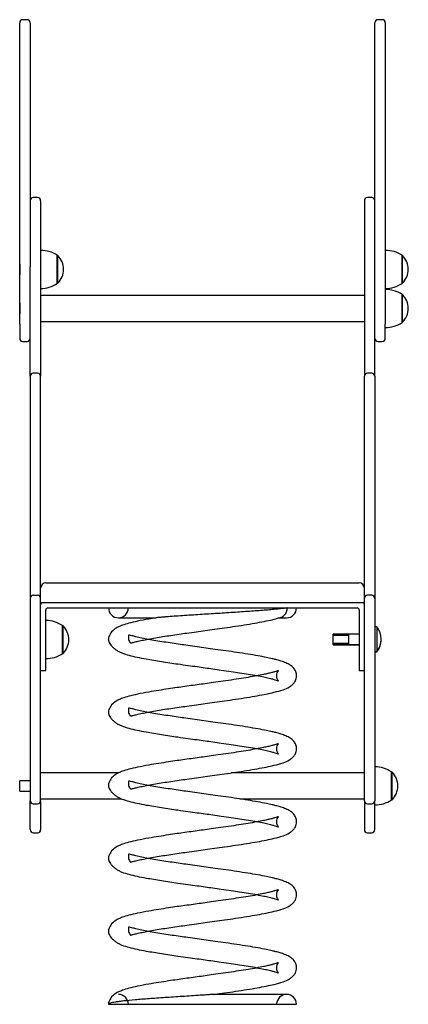
# Model space of a CAD drawing. Units: millimetres. Extents: x -280 to 4252, y 837 to 5772.
# Drawn here: x 895 to 1267, y 4827 to 5771 of the extents above; entities that cross this region are included whole.
import ezdxf

# ---------------------------------------------------------------- set-up
doc = ezdxf.new("R2010")
doc.units = ezdxf.units.MM
doc.layers.add('Default', color=7, linetype='Continuous')

# ---------------------------------------------------------------- blocks, each defined once
blk = doc.blocks.new('SE1')
at = {"layer": 'Default', "color": 7, "linetype": 'Continuous'}
for p, q in [((7, 943.94), (3, 943.94)), ((347, 943.94), (343, 943.94)), ((0, 844.1), (0, 940.94)), ((10, 940.94), (10, 844.1)), ((340, 844.1), (340, 940.94)), ((350, 940.94), (350, 844.1)), ((0, 652.2), (0, 844.1)), ((10, 844.1), (10, 706.95)), ((340, 706.95), (340, 844.1)), ((350, 844.1), (350, 652.2)), ((0, 724.98), (0, 786.98)), ((350, 786.98), (350, 724.98)), ((17, 773.42), (13, 773.42)), ((20, 770.42), (20, 602.1)), ((330, 770.42), (330, 602.1)), ((337, 773.42), (333, 773.42)), ((36, 691.05), (36, 718.05)), ((36.5, 717.8), (36, 717.8)), ((36.5, 691.3), (36.5, 717.8)), ((366, 691.05), (366, 718.05)), ((366.5, 717.8), (366, 717.8)), ((366.5, 691.3), (366.5, 717.8)), ((0, 709.7), (0, 699.4)), ((10, 602.1), (10, 706.95)), ((340, 602.1), (340, 706.95)), ((36, 691.3), (36.5, 691.3)), ((366, 691.3), (366.5, 691.3)), ((366, 653.59), (366, 680.59)), ((366.5, 680.34), (366, 680.34)), ((366.5, 653.84), (366.5, 680.34)), ((0, 672.24), (0, 661.94)), ((330, 679.59), (20, 679.59)), ((0, 652.2), (0, 638.42)), ((20, 654.59), (330, 654.59)), ((350, 638.42), (350, 652.2)), ((366, 653.84), (366.5, 653.84)), ((3, 635.42), (7, 635.42)), ((343, 635.42), (347, 635.42)), ((17, 605.1), (13, 605.1)), ((337, 605.1), (333, 605.1)), ((10, 602.1), (10, 408.54)), ((20, 408.54), (20, 602.1)), ((330, 408.54), (330, 602.1)), ((340, 602.1), (340, 408.54)), ((10, 408.54), (10, 389.12)), ((20, 389.12), (20, 408.54)), ((330, 389.12), (330, 408.54)), ((340, 408.54), (340, 389.12)), ((25, 404), (325, 404)), ((10, 389.12), (10, 195.12)), ((13, 392.12), (17, 392.12)), ((20, 195.12), (20, 389.12)), ((330, 195.12), (330, 389.12)), ((337, 392.12), (333, 392.12)), ((340, 389.12), (340, 195.12)), ((330, 385), (20, 385)), ((328, 385), (22, 385)), ((25, 320), (25, 378)), ((27, 380), (323, 380)), ((325, 378), (325, 320)), ((94.5, 370.5), (130.36, 370.5)), ((247.53, 370.5), (255.5, 370.5)), ((41, 336.13), (41, 363.13)), ((41.5, 362.88), (41, 362.88)), ((41.5, 336.38), (41.5, 362.88)), ((342, 361.75), (340, 361.75)), ((342, 361.75), (342, 338.25)), ((300, 345), (300, 355)), ((315, 355), (300, 355)), ((300, 353.75), (315, 353.75)), ((325, 355), (315, 355)), ((315, 345), (315, 355)), ((315, 344.82), (315, 349.82)), ((315, 344.63), (315, 349.63)), ((300, 346.25), (315, 346.25)), ((300, 346.07), (315, 346.07)), ((300, 345.88), (315, 345.88)), ((300, 345), (315, 345)), ((300, 344.82), (300, 345)), ((300, 344.82), (300, 344.63)), ((300, 344.82), (315, 344.82)), ((300, 344.63), (315, 344.63)), ((315, 345), (325, 345)), ((315, 344.82), (325, 344.82)), ((315, 344.63), (325, 344.63)), ((41, 336.38), (41.5, 336.38)), ((340, 338.25), (342, 338.25)), ((340, 338.07), (342, 338.07)), ((340, 337.88), (342, 337.88)), ((342, 338.25), (342, 338.07)), ((342, 337.88), (342, 338.07)), ((20, 320), (25, 320)), ((325, 320), (330, 320)), ((94.64, 221.88), (20, 221.88)), ((330, 221.88), (202.51, 221.88)), ((356, 195.88), (356, 222.88)), ((356.5, 222.63), (356, 222.63)), ((356.5, 196.13), (356.5, 222.63)), ((0, 204.38), (0, 214.38)), ((10, 214.38), (0, 214.38)), ((0, 204.38), (10, 204.38)), ((10, 167.47), (10, 195.12)), ((13, 192.12), (17, 192.12)), ((20, 196.88), (97.64, 196.88)), ((20, 195.12), (20, 167.47)), ((210.79, 196.88), (330, 196.88)), ((330, 195.12), (330, 167.47)), ((333, 192.12), (337, 192.12)), ((340, 167.47), (340, 195.12)), ((356, 196.13), (356.5, 196.13)), ((13, 164.47), (17, 164.47)), ((333, 164.47), (337, 164.47)), ((255.5, 9.5), (185.74, 9.5)), ((85, 0), (265, 0)), ((104, 0), (246, 0))]:
    blk.add_line(p, q, dxfattribs=at)
for centre, radius, start, end in [((3, 940.94), 3, 90, 180), ((7, 940.94), 3, 0, 90), ((343, 940.94), 3, 90, 180), ((347, 940.94), 3, 0, 90), ((13, 770.42), 3, 90, 180), ((17, 770.42), 3, 0, 90), ((333, 770.42), 3, 90, 180), ((337, 770.42), 3, 0, 90), ((20, 693.48), 29.32, 56.93032, 90), ((23.29, 704.55), 18.71, 314.91388, 45.08612), ((350, 693.48), 29.32, 56.93032, 90), ((353.29, 704.55), 18.71, 314.91388, 45.08612), ((20, 715.62), 29.32, 270, 303.06968), ((350, 715.62), 29.32, 270, 303.06968), ((350, 656.02), 29.32, 56.93032, 90), ((353.29, 667.09), 18.71, 314.91388, 45.08612), ((350, 678.17), 29.32, 270, 303.06968), ((3, 638.42), 3, 180, 270), ((7, 638.42), 3, 270, 0), ((343, 638.42), 3, 180, 270), ((347, 638.42), 3, 270, 0), ((13, 602.1), 3, 90, 180), ((17, 602.1), 3, 0, 90), ((333, 602.1), 3, 90, 180), ((337, 602.1), 3, 0, 90), ((25, 399), 5, 90, 180), ((325, 399), 5, 0, 90), ((13, 389.12), 3, 90, 180), ((17, 389.12), 3, 0, 90), ((333, 389.12), 3, 90, 180), ((337, 389.12), 3, 0, 90), ((22, 383), 2, 90, 180), ((27, 378), 2, 90, 180), ((94.5, 380), 9.5, 180, 270), ((94.5, 380), 9.5, 270, 0), ((255.5, 380), 9.5, 270, 0), ((323, 378), 2, 0, 90), ((328, 383), 2, 0, 90), ((25, 338.56), 29.32, 56.93032, 90), ((28.29, 349.63), 18.71, 314.91388, 45.08612), ((326.74, 350), 19.26, 322.40023, 37.59977), ((326.74, 349.82), 19.26, 322.40023, 0.2718), ((326.74, 349.63), 19.26, 322.40023, 0.5436), ((25, 360.71), 29.32, 270, 303.06968), ((340, 198.3), 29.32, 56.93032, 90), ((343.29, 209.38), 18.71, 314.91388, 45.08612), ((13, 195.12), 3, 180, 270), ((17, 195.12), 3, 270, 0), ((333, 195.12), 3, 180, 270), ((337, 195.12), 3, 270, 0), ((340, 220.45), 29.32, 270, 303.06968), ((13, 167.47), 3, 180, 270), ((17, 167.47), 3, 270, 0), ((333, 167.47), 3, 180, 270), ((337, 167.47), 3, 270, 0), ((94.5, 0), 9.5, 0, 90), ((255.5, 0), 9.5, 90, 180), ((255.5, 0), 9.5, 0, 90)]:
    blk.add_arc(centre, radius, start, end, dxfattribs=at)
blk.add_ellipse((247.53, 380), major_axis=(0, 9.5), ratio=0.900969, start_param=3.141593, end_param=4.712389, dxfattribs=at)
for points, knots in [([(256.09, 380), (255.77, 379.96), (255.46, 379.91), (254.8, 379.83), (254.47, 379.78), (253.45, 379.65), (252.74, 379.56), (250.53, 379.3), (248.94, 379.12), (245.55, 378.77), (243.74, 378.59), (239.89, 378.24), (237.85, 378.06), (233.57, 377.71), (231.34, 377.53), (226.71, 377.18), (224.31, 377), (216.93, 376.47), (211.78, 376.11), (203.68, 375.57), (200.91, 375.39), (195.33, 375.04), (192.52, 374.86), (183.97, 374.32), (178.28, 373.96), (166.97, 373.23), (161.3, 372.87), (153.1, 372.32), (150.41, 372.14), (145.21, 371.77), (142.7, 371.58), (139.09, 371.3), (137.92, 371.21), (135.63, 371.02), (134.52, 370.92), (132.97, 370.78), (132.47, 370.73), (131.55, 370.64), (131.1, 370.59), (130.78, 370.55), (130.75, 370.55), (130.73, 370.54)], [0, 0, 0, 0, 0.014269, 0.014269, 0.028538, 0.028538, 0.057076, 0.057076, 0.114152, 0.114152, 0.171228, 0.171228, 0.228303, 0.228303, 0.285379, 0.285379, 0.342455, 0.342455, 0.456607, 0.456607, 0.513683, 0.513683, 0.570759, 0.570759, 0.68491, 0.68491, 0.799062, 0.799062, 0.856138, 0.856138, 0.913214, 0.913214, 0.941752, 0.941752, 0.97029, 0.97029, 0.984559, 0.984559, 0.998828, 0.998828, 1, 1, 1, 1]), ([(130.75, 370.53), (128.1, 370.1), (122.06, 369.11), (112.98, 367.39), (104.75, 365.46), (98.88, 363.7), (94.14, 361.8), (89.55, 358.91), (86.62, 355.55), (85.21, 352.37), (85.06, 350.9), (85, 350)], [0, 0, 0, 0, 0.097619, 0.263188, 0.408285, 0.531579, 0.615877, 0.721142, 0.850451, 0.923083, 1, 1, 1, 1]), ([(104, 350), (104.17, 349.57), (104.39, 348.91), (105.32, 347.36), (105.65, 346.49), (106.12, 346.33), (107.02, 346.54), (109.04, 347.1), (112.41, 347.95), (117.13, 348.99), (122.98, 350.14), (129.71, 351.3), (137.03, 352.51), (144.66, 353.69), (152.37, 354.83), (160.54, 355.98), (168.93, 357.15), (177.81, 358.39), (186.86, 359.66), (196.62, 361), (207.05, 362.52), (217.54, 364.16), (227.47, 365.8), (236.15, 367.45), (243.97, 369.16), (247.76, 370.31), (250.02, 371)], [0, 0, 0, 0, 0.058976, 0.112346, 0.137119, 0.159588, 0.179197, 0.19585, 0.228547, 0.264927, 0.304804, 0.346118, 0.38685, 0.426782, 0.465649, 0.501862, 0.545018, 0.584354, 0.626281, 0.671982, 0.723277, 0.779521, 0.835365, 0.890416, 0.944117, 1, 1, 1, 1]), ([(85, 350), (85.06, 349.24), (85.18, 348.01), (86.14, 345.89), (87.53, 343.92), (89.41, 341.93), (91.77, 339.99), (94.74, 338.14), (98.89, 336.26), (104.78, 334.49), (112.19, 332.79), (120.21, 331.22), (128.24, 329.86), (135.77, 328.64), (143.53, 327.44), (152.02, 326.2), (160.82, 324.98), (169.53, 323.76), (177.43, 322.66), (185.14, 321.58), (193.57, 320.41), (202.21, 319.17), (210.95, 317.83), (219.23, 316.49), (227.03, 315.14), (233.67, 313.84), (238.93, 312.65), (242.86, 311.63), (245.57, 310.83), (247.32, 310.17), (247.92, 309.91), (247.66, 310.22), (247.24, 310.79), (246.76, 311.58), (246.17, 313.03), (245.86, 315.47), (246.37, 317.86), (247.58, 319.8), (247.73, 320), (246.22, 319.38), (244.21, 318.78), (241.35, 317.98), (237.75, 317.09), (232.91, 316.01), (226.64, 314.79), (218.76, 313.44), (209.78, 311.98), (200.08, 310.51), (190.46, 309.16), (181.64, 307.93), (173.65, 306.81), (165.9, 305.73), (158.25, 304.67), (150.28, 303.55), (141.88, 302.31), (132.7, 300.88), (122.65, 299.22), (113.01, 297.4), (104.74, 295.46), (98.88, 293.71), (94.14, 291.8), (89.55, 288.91), (86.62, 285.55), (85.21, 282.37), (85.06, 280.9), (85, 280)], [0, 0, 0, 0, 0.013512, 0.025917, 0.037141, 0.047132, 0.058476, 0.068295, 0.078387, 0.099795, 0.123368, 0.147148, 0.16438, 0.181318, 0.197899, 0.214014, 0.233434, 0.250239, 0.264966, 0.27943, 0.295354, 0.314971, 0.332189, 0.351426, 0.371526, 0.390579, 0.408452, 0.425008, 0.44021, 0.454216, 0.466498, 0.476921, 0.481471, 0.486121, 0.492054, 0.499019, 0.513063, 0.527142, 0.541112, 0.555058, 0.568976, 0.582955, 0.597015, 0.61106, 0.629993, 0.649528, 0.669906, 0.690971, 0.710802, 0.727989, 0.742871, 0.757388, 0.773172, 0.787816, 0.805094, 0.824959, 0.847098, 0.875153, 0.899738, 0.920629, 0.934913, 0.95275, 0.97466, 0.986967, 1, 1, 1, 1]), ([(104, 280), (104.17, 279.57), (104.39, 278.91), (105.32, 277.36), (105.65, 276.49), (106.12, 276.33), (107.02, 276.54), (109.04, 277.1), (112.41, 277.95), (117.13, 278.99), (122.98, 280.14), (129.71, 281.3), (137.03, 282.51), (144.66, 283.69), (152.37, 284.83), (160.54, 285.98), (168.93, 287.15), (177.81, 288.39), (186.86, 289.66), (196.62, 291), (207.05, 292.52), (217.55, 294.16), (227.45, 295.8), (236.2, 297.46), (244.61, 299.33), (252.13, 301.45), (257.17, 303.56), (260.61, 305.95), (262.66, 307.99), (264.68, 311.33), (265.27, 315.98), (264.09, 319.84), (261.56, 323.35), (257.88, 325.99), (254, 327.75), (249.59, 329.26), (245.46, 330.39), (241.19, 331.43), (235.67, 332.64), (227.98, 334.1), (218.5, 335.69), (208.09, 337.32), (197.62, 338.86), (187.67, 340.23), (178.49, 341.51), (169.63, 342.75), (161.34, 343.91), (153.35, 345.02), (145.71, 346.15), (137.89, 347.35), (130.25, 348.6), (123.1, 349.84), (116.67, 351.1), (111.15, 352.35), (107.23, 353.38), (104.74, 354.07), (103.92, 354.01), (104.13, 352.17), (104.02, 350.89), (104, 350)], [0, 0, 0, 0, 0.02464, 0.046939, 0.057289, 0.066676, 0.074869, 0.081827, 0.095487, 0.110687, 0.127348, 0.144609, 0.161627, 0.178311, 0.194549, 0.209679, 0.22771, 0.244144, 0.261662, 0.280755, 0.302187, 0.325686, 0.349017, 0.372018, 0.394454, 0.425234, 0.452775, 0.465002, 0.476149, 0.487995, 0.502338, 0.51621, 0.530957, 0.549802, 0.569025, 0.585507, 0.599241, 0.610914, 0.627354, 0.648691, 0.672041, 0.694803, 0.716755, 0.736664, 0.754036, 0.770655, 0.788473, 0.802975, 0.818795, 0.835902, 0.853722, 0.871629, 0.889835, 0.908155, 0.92504, 0.940083, 0.955923, 0.97615, 1, 1, 1, 1]), ([(104, 210), (104.17, 209.57), (104.39, 208.91), (105.32, 207.36), (105.65, 206.49), (106.12, 206.33), (107.02, 206.54), (109.04, 207.1), (112.41, 207.95), (117.13, 208.99), (122.98, 210.14), (129.71, 211.3), (137.03, 212.51), (144.66, 213.69), (152.37, 214.83), (160.54, 215.98), (168.93, 217.15), (177.81, 218.39), (186.86, 219.66), (196.62, 221), (207.05, 222.52), (217.55, 224.16), (227.45, 225.8), (236.2, 227.46), (244.61, 229.33), (252.13, 231.45), (257.17, 233.56), (260.61, 235.95), (262.66, 237.99), (264.68, 241.33), (265.27, 245.98), (264.09, 249.84), (261.56, 253.35), (257.88, 255.99), (254, 257.75), (249.59, 259.26), (245.46, 260.39), (241.19, 261.43), (235.67, 262.64), (227.98, 264.1), (218.5, 265.69), (208.09, 267.32), (197.62, 268.86), (187.67, 270.23), (178.49, 271.51), (169.63, 272.75), (161.34, 273.91), (153.35, 275.02), (145.71, 276.15), (137.89, 277.35), (130.25, 278.6), (123.1, 279.84), (116.67, 281.1), (111.15, 282.35), (107.23, 283.38), (104.74, 284.07), (103.92, 284.01), (104.13, 282.17), (104.02, 280.89), (104, 280)], [0, 0, 0, 0, 0.02464, 0.046939, 0.057289, 0.066676, 0.074869, 0.081827, 0.095487, 0.110687, 0.127348, 0.144609, 0.161627, 0.178311, 0.194549, 0.209679, 0.22771, 0.244144, 0.261662, 0.280755, 0.302187, 0.325686, 0.349017, 0.372018, 0.394454, 0.425234, 0.452775, 0.465002, 0.476149, 0.487995, 0.502338, 0.51621, 0.530957, 0.549802, 0.569025, 0.585507, 0.599241, 0.610914, 0.627354, 0.648691, 0.672041, 0.694803, 0.716755, 0.736664, 0.754036, 0.770655, 0.788473, 0.802975, 0.818795, 0.835902, 0.853722, 0.871629, 0.889835, 0.908155, 0.92504, 0.940083, 0.955923, 0.97615, 1, 1, 1, 1]), ([(85, 280), (85.06, 279.24), (85.18, 278.01), (86.14, 275.89), (87.53, 273.92), (89.41, 271.93), (91.77, 269.99), (94.74, 268.14), (98.89, 266.26), (104.78, 264.49), (112.19, 262.79), (120.21, 261.22), (128.24, 259.86), (135.77, 258.64), (143.53, 257.44), (152.02, 256.2), (160.82, 254.98), (169.53, 253.76), (177.43, 252.66), (185.14, 251.58), (193.57, 250.41), (202.21, 249.17), (210.95, 247.83), (219.23, 246.49), (227.03, 245.14), (233.67, 243.84), (238.93, 242.65), (242.86, 241.63), (245.57, 240.83), (247.32, 240.17), (247.92, 239.91), (247.66, 240.22), (247.24, 240.79), (246.76, 241.58), (246.17, 243.03), (245.86, 245.47), (246.37, 247.86), (247.58, 249.8), (247.73, 250), (246.22, 249.38), (244.21, 248.78), (241.35, 247.98), (237.75, 247.09), (232.91, 246.01), (226.64, 244.79), (218.76, 243.44), (209.78, 241.98), (200.08, 240.51), (190.46, 239.16), (181.64, 237.93), (173.65, 236.81), (165.9, 235.73), (158.25, 234.67), (150.28, 233.55), (141.88, 232.31), (132.7, 230.88), (122.65, 229.22), (113.01, 227.4), (104.74, 225.46), (98.88, 223.71), (94.14, 221.8), (89.55, 218.91), (86.62, 215.55), (85.21, 212.37), (85.06, 210.9), (85, 210)], [0, 0, 0, 0, 0.013512, 0.025917, 0.037141, 0.047132, 0.058476, 0.068295, 0.078387, 0.099795, 0.123368, 0.147148, 0.16438, 0.181318, 0.197899, 0.214014, 0.233434, 0.250239, 0.264966, 0.27943, 0.295354, 0.314971, 0.332189, 0.351426, 0.371526, 0.390579, 0.408452, 0.425008, 0.44021, 0.454216, 0.466498, 0.476921, 0.481471, 0.486121, 0.492054, 0.499019, 0.513063, 0.527142, 0.541112, 0.555058, 0.568976, 0.582955, 0.597015, 0.61106, 0.629993, 0.649528, 0.669906, 0.690971, 0.710802, 0.727989, 0.742871, 0.757388, 0.773172, 0.787816, 0.805094, 0.824959, 0.847098, 0.875153, 0.899738, 0.920629, 0.934913, 0.95275, 0.97466, 0.986967, 1, 1, 1, 1]), ([(85, 210), (85.06, 209.24), (85.18, 208.01), (86.14, 205.89), (87.53, 203.92), (89.41, 201.93), (91.77, 199.99), (94.74, 198.14), (98.89, 196.26), (104.78, 194.49), (112.19, 192.79), (120.21, 191.22), (128.24, 189.86), (135.77, 188.64), (143.53, 187.44), (152.02, 186.2), (160.82, 184.98), (169.53, 183.76), (177.43, 182.66), (185.14, 181.58), (193.57, 180.41), (202.21, 179.17), (210.95, 177.83), (219.23, 176.49), (227.03, 175.14), (233.67, 173.84), (238.93, 172.65), (242.86, 171.63), (245.57, 170.83), (247.32, 170.17), (247.92, 169.91), (247.66, 170.22), (247.24, 170.79), (246.76, 171.58), (246.17, 173.03), (245.86, 175.47), (246.37, 177.86), (247.58, 179.8), (247.73, 180), (246.22, 179.38), (244.21, 178.78), (241.35, 177.98), (237.75, 177.09), (232.91, 176.01), (226.64, 174.79), (218.76, 173.44), (209.78, 171.98), (200.08, 170.51), (190.46, 169.16), (181.64, 167.93), (173.65, 166.81), (165.9, 165.73), (158.25, 164.67), (150.28, 163.55), (141.88, 162.31), (132.7, 160.88), (122.65, 159.22), (113.01, 157.4), (104.74, 155.46), (98.88, 153.71), (94.14, 151.8), (89.55, 148.91), (86.62, 145.55), (85.21, 142.37), (85.06, 140.9), (85, 140)], [0, 0, 0, 0, 0.013512, 0.025917, 0.037141, 0.047132, 0.058476, 0.068295, 0.078387, 0.099795, 0.123368, 0.147148, 0.16438, 0.181318, 0.197899, 0.214014, 0.233434, 0.250239, 0.264966, 0.27943, 0.295354, 0.314971, 0.332189, 0.351426, 0.371526, 0.390579, 0.408452, 0.425008, 0.44021, 0.454216, 0.466498, 0.476921, 0.481471, 0.486121, 0.492054, 0.499019, 0.513063, 0.527142, 0.541112, 0.555058, 0.568976, 0.582955, 0.597015, 0.61106, 0.629993, 0.649528, 0.669906, 0.690971, 0.710802, 0.727989, 0.742871, 0.757388, 0.773172, 0.787816, 0.805094, 0.824959, 0.847098, 0.875153, 0.899738, 0.920629, 0.934913, 0.95275, 0.97466, 0.986967, 1, 1, 1, 1]), ([(104, 140), (104.17, 139.57), (104.39, 138.91), (105.32, 137.36), (105.65, 136.49), (106.12, 136.33), (107.02, 136.54), (109.04, 137.1), (112.41, 137.95), (117.13, 138.99), (122.98, 140.14), (129.71, 141.3), (137.03, 142.51), (144.66, 143.69), (152.37, 144.83), (160.54, 145.98), (168.93, 147.15), (177.81, 148.39), (186.86, 149.66), (196.62, 151), (207.05, 152.52), (217.55, 154.16), (227.45, 155.8), (236.2, 157.46), (244.61, 159.33), (252.13, 161.45), (257.17, 163.56), (260.61, 165.95), (262.66, 167.99), (264.68, 171.33), (265.27, 175.98), (264.09, 179.84), (261.56, 183.35), (257.88, 185.99), (254, 187.75), (249.59, 189.26), (245.46, 190.39), (241.19, 191.43), (235.67, 192.64), (227.98, 194.1), (218.5, 195.69), (208.09, 197.32), (197.62, 198.86), (187.67, 200.23), (178.49, 201.51), (169.63, 202.75), (161.34, 203.91), (153.35, 205.02), (145.71, 206.15), (137.89, 207.35), (130.25, 208.6), (123.1, 209.84), (116.67, 211.1), (111.15, 212.35), (107.23, 213.38), (104.74, 214.07), (103.92, 214.01), (104.13, 212.17), (104.02, 210.89), (104, 210)], [0, 0, 0, 0, 0.02464, 0.046939, 0.057289, 0.066676, 0.074869, 0.081827, 0.095487, 0.110687, 0.127348, 0.144609, 0.161627, 0.178311, 0.194549, 0.209679, 0.22771, 0.244144, 0.261662, 0.280755, 0.302187, 0.325686, 0.349017, 0.372018, 0.394454, 0.425234, 0.452775, 0.465002, 0.476149, 0.487995, 0.502338, 0.51621, 0.530957, 0.549802, 0.569025, 0.585507, 0.599241, 0.610914, 0.627354, 0.648691, 0.672041, 0.694803, 0.716755, 0.736664, 0.754036, 0.770655, 0.788473, 0.802975, 0.818795, 0.835902, 0.853722, 0.871629, 0.889835, 0.908155, 0.92504, 0.940083, 0.955923, 0.97615, 1, 1, 1, 1]), ([(104, 70), (104.17, 69.57), (104.39, 68.91), (105.32, 67.36), (105.65, 66.49), (106.12, 66.33), (107.02, 66.54), (109.04, 67.1), (112.41, 67.95), (117.13, 68.99), (122.98, 70.14), (129.71, 71.3), (137.03, 72.51), (144.66, 73.69), (152.37, 74.83), (160.54, 75.98), (168.93, 77.15), (177.81, 78.39), (186.86, 79.66), (196.62, 81), (207.05, 82.52), (217.55, 84.16), (227.45, 85.8), (236.2, 87.46), (244.61, 89.33), (252.13, 91.45), (257.17, 93.56), (260.61, 95.95), (262.66, 97.99), (264.68, 101.33), (265.27, 105.98), (264.09, 109.84), (261.56, 113.35), (257.88, 115.99), (254, 117.75), (249.59, 119.26), (245.46, 120.39), (241.19, 121.43), (235.67, 122.64), (227.98, 124.1), (218.5, 125.69), (208.09, 127.32), (197.62, 128.86), (187.67, 130.23), (178.49, 131.51), (169.63, 132.75), (161.34, 133.91), (153.35, 135.02), (145.71, 136.15), (137.89, 137.35), (130.25, 138.6), (123.1, 139.84), (116.67, 141.1), (111.15, 142.35), (107.23, 143.38), (104.74, 144.07), (103.92, 144.01), (104.13, 142.17), (104.02, 140.89), (104, 140)], [0, 0, 0, 0, 0.02464, 0.046939, 0.057289, 0.066676, 0.074869, 0.081827, 0.095487, 0.110687, 0.127348, 0.144609, 0.161627, 0.178311, 0.194549, 0.209679, 0.22771, 0.244144, 0.261662, 0.280755, 0.302187, 0.325686, 0.349017, 0.372018, 0.394454, 0.425234, 0.452775, 0.465002, 0.476149, 0.487995, 0.502338, 0.51621, 0.530957, 0.549802, 0.569025, 0.585507, 0.599241, 0.610914, 0.627354, 0.648691, 0.672041, 0.694803, 0.716755, 0.736664, 0.754036, 0.770655, 0.788473, 0.802975, 0.818795, 0.835902, 0.853722, 0.871629, 0.889835, 0.908155, 0.92504, 0.940083, 0.955923, 0.97615, 1, 1, 1, 1]), ([(85, 140), (85.06, 139.24), (85.18, 138.01), (86.14, 135.89), (87.53, 133.92), (89.41, 131.93), (91.77, 129.99), (94.74, 128.14), (98.89, 126.26), (104.78, 124.49), (112.19, 122.79), (120.21, 121.22), (128.24, 119.86), (135.77, 118.64), (143.53, 117.44), (152.02, 116.2), (160.82, 114.98), (169.53, 113.76), (177.43, 112.66), (185.14, 111.58), (193.57, 110.41), (202.21, 109.17), (210.95, 107.83), (219.23, 106.49), (227.03, 105.14), (233.67, 103.84), (238.93, 102.65), (242.86, 101.63), (245.57, 100.83), (247.32, 100.17), (247.92, 99.91), (247.66, 100.22), (247.24, 100.79), (246.76, 101.58), (246.17, 103.03), (245.86, 105.47), (246.37, 107.86), (247.58, 109.8), (247.73, 110), (246.22, 109.38), (244.21, 108.78), (241.35, 107.98), (237.75, 107.09), (232.91, 106.01), (226.64, 104.79), (218.76, 103.44), (209.78, 101.98), (200.08, 100.51), (190.46, 99.16), (181.64, 97.93), (173.65, 96.81), (165.9, 95.73), (158.25, 94.67), (150.28, 93.55), (141.88, 92.31), (132.7, 90.88), (122.65, 89.22), (113.01, 87.4), (104.74, 85.46), (98.88, 83.71), (94.14, 81.8), (89.55, 78.91), (86.62, 75.55), (85.21, 72.37), (85.06, 70.9), (85, 70)], [0, 0, 0, 0, 0.013512, 0.025917, 0.037141, 0.047132, 0.058476, 0.068295, 0.078387, 0.099795, 0.123368, 0.147148, 0.16438, 0.181318, 0.197899, 0.214014, 0.233434, 0.250239, 0.264966, 0.27943, 0.295354, 0.314971, 0.332189, 0.351426, 0.371526, 0.390579, 0.408452, 0.425008, 0.44021, 0.454216, 0.466498, 0.476921, 0.481471, 0.486121, 0.492054, 0.499019, 0.513063, 0.527142, 0.541112, 0.555058, 0.568976, 0.582955, 0.597015, 0.61106, 0.629993, 0.649528, 0.669906, 0.690971, 0.710802, 0.727989, 0.742871, 0.757388, 0.773172, 0.787816, 0.805094, 0.824959, 0.847098, 0.875153, 0.899738, 0.920629, 0.934913, 0.95275, 0.97466, 0.986967, 1, 1, 1, 1]), ([(85, 70), (85.06, 69.24), (85.18, 68.01), (86.14, 65.89), (87.53, 63.92), (89.41, 61.93), (91.77, 59.99), (94.74, 58.14), (98.89, 56.26), (104.78, 54.49), (112.19, 52.79), (120.21, 51.22), (128.24, 49.86), (135.77, 48.64), (143.53, 47.44), (152.02, 46.2), (160.82, 44.98), (169.53, 43.76), (177.43, 42.66), (185.14, 41.58), (193.57, 40.41), (202.21, 39.17), (210.95, 37.83), (219.23, 36.49), (227.03, 35.14), (233.67, 33.84), (238.93, 32.65), (242.86, 31.63), (245.57, 30.83), (247.32, 30.17), (247.92, 29.91), (247.66, 30.22), (247.24, 30.79), (246.76, 31.58), (246.17, 33.03), (245.86, 35.47), (246.37, 37.86), (247.58, 39.8), (247.73, 40), (246.22, 39.38), (244.21, 38.78), (241.35, 37.98), (237.75, 37.09), (232.91, 36.01), (226.64, 34.79), (218.76, 33.44), (209.78, 31.98), (200.08, 30.51), (190.46, 29.16), (181.64, 27.93), (173.65, 26.81), (165.9, 25.73), (158.25, 24.67), (150.28, 23.55), (141.88, 22.31), (132.7, 20.88), (122.65, 19.22), (113.01, 17.4), (104.74, 15.46), (98.88, 13.71), (94.14, 11.8), (89.55, 8.91), (86.62, 5.55), (85.21, 2.37), (85.06, 0.9), (85, 0)], [0, 0, 0, 0, 0.013512, 0.025917, 0.037141, 0.047132, 0.058476, 0.068295, 0.078387, 0.099795, 0.123368, 0.147148, 0.16438, 0.181318, 0.197899, 0.214014, 0.233434, 0.250239, 0.264966, 0.27943, 0.295354, 0.314971, 0.332189, 0.351426, 0.371526, 0.390579, 0.408452, 0.425008, 0.44021, 0.454216, 0.466498, 0.476921, 0.481471, 0.486121, 0.492054, 0.499019, 0.513063, 0.527142, 0.541112, 0.555058, 0.568976, 0.582955, 0.597015, 0.61106, 0.629993, 0.649528, 0.669906, 0.690971, 0.710802, 0.727989, 0.742871, 0.757388, 0.773172, 0.787816, 0.805094, 0.824959, 0.847098, 0.875153, 0.899738, 0.920629, 0.934913, 0.95275, 0.97466, 0.986967, 1, 1, 1, 1]), ([(185.74, 9.5), (186.05, 9.54), (189.39, 10.01), (196.69, 11.01), (207.02, 12.52), (217.55, 14.16), (227.45, 15.8), (236.2, 17.46), (244.61, 19.33), (252.13, 21.45), (257.17, 23.56), (260.61, 25.95), (262.66, 27.99), (264.68, 31.33), (265.27, 35.98), (264.09, 39.84), (261.56, 43.35), (257.88, 45.99), (254, 47.75), (249.59, 49.26), (245.46, 50.39), (241.19, 51.43), (235.67, 52.64), (227.98, 54.1), (218.5, 55.69), (208.09, 57.32), (197.62, 58.86), (187.67, 60.23), (178.49, 61.51), (169.63, 62.75), (161.34, 63.91), (153.35, 65.02), (145.71, 66.15), (137.89, 67.35), (130.25, 68.6), (123.1, 69.84), (116.67, 71.1), (111.15, 72.35), (107.23, 73.38), (104.74, 74.07), (103.92, 74.01), (104.13, 72.17), (104.02, 70.89), (104, 70)], [0, 0, 0, 0, 0.002184, 0.027988, 0.056951, 0.088708, 0.120239, 0.151323, 0.181645, 0.223242, 0.260461, 0.276985, 0.29205, 0.308059, 0.327442, 0.34619, 0.366119, 0.391586, 0.417566, 0.43984, 0.458401, 0.474175, 0.496394, 0.525229, 0.556785, 0.587546, 0.617213, 0.644119, 0.667596, 0.690055, 0.714134, 0.733734, 0.755113, 0.778233, 0.802314, 0.826515, 0.851119, 0.875877, 0.898697, 0.919026, 0.940433, 0.967768, 1, 1, 1, 1]), ([(185.75, 9.5), (185.75, 9.5), (185.75, 9.5), (185.67, 9.49), (185.39, 9.47), (184.55, 9.41), (183.9, 9.36), (182.58, 9.27), (181.91, 9.22), (179.87, 9.08), (178.46, 8.98), (175.65, 8.79), (174.24, 8.7), (170, 8.42), (167.16, 8.23), (161.45, 7.86), (158.58, 7.68), (150.07, 7.13), (144.48, 6.77), (133.87, 6.04), (128.79, 5.68), (121.56, 5.14), (119.24, 4.96), (114.77, 4.61), (112.62, 4.43), (106.53, 3.89), (102.91, 3.53), (98.14, 3), (96.65, 2.82), (93.94, 2.47), (92.71, 2.29), (90.52, 1.94), (89.55, 1.76), (87.9, 1.41), (87.22, 1.23), (86.11, 0.88), (85.7, 0.7), (85.28, 0.44), (85.18, 0.35), (85.07, 0.22), (85.04, 0.17), (85.01, 0.09), (85, 0.04), (85, 0)], [0, 0, 0, 0, 0.0005, 0.0005, 0.007589, 0.007589, 0.021766, 0.021766, 0.035943, 0.035943, 0.064298, 0.064298, 0.092653, 0.092653, 0.149362, 0.149362, 0.206071, 0.206071, 0.319489, 0.319489, 0.432908, 0.432908, 0.489617, 0.489617, 0.546326, 0.546326, 0.659745, 0.659745, 0.716454, 0.716454, 0.773163, 0.773163, 0.829872, 0.829872, 0.886582, 0.886582, 0.943291, 0.943291, 0.971645, 0.971645, 0.985823, 0.985823, 1, 1, 1, 1])]:
    blk.add_open_spline(points, degree=3, knots=knots, dxfattribs=at)

msp = doc.modelspace()

# ---------------------------------------------------------------- block references
at = {"layer": 'Default', "color": 7}
msp.add_blockref('SE1', (895.16, 4826.82), dxfattribs=at)

doc.saveas('drawing.dxf')
